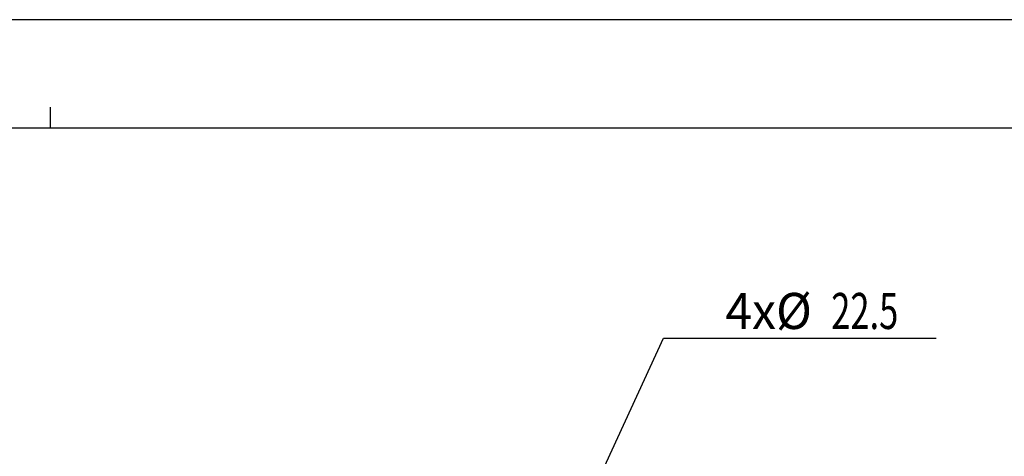
# Model space of a CAD drawing. Extents: x 0 to 841, y 0 to 594.
# Drawn here: x 653 to 748, y 552 to 594 of the extents above; entities that cross this region are included whole.
import ezdxf

# ---------------------------------------------------------------- set-up
doc = ezdxf.new("R2010")
doc.units = 0
doc.header["$LTSCALE"] = 46.255
doc.layers.get('0').update_dxf_attribs({"linetype": 'CONTINUOUS'})
doc.styles.get("Standard").update_dxf_attribs({"font": 'txt', "width": 0.8})
doc.dimstyles.new('DIMSTYLE_4', dxfattribs={"dimtxt": 3.5, "dimasz": 3.5, "dimexe": 0.18, "dimexo": 0.0625, "dimgap": 0.09, "dimtad": 1, "dimtih": 1, "dimtoh": 1, "dimlfac": 2, "dimtxsty": 'STANDARD', "dimblk": '_FILLED', "dimblk1": '_FILLED', "dimblk2": '_FILLED', "dimcen": 0.09, "dimclrt": 5, "dimazin": 3, "dimtfac": 1, "dimtofl": 0, "dimtmove": 0, "dimatfit": 3, "dimtolj": 1})

# ---------------------------------------------------------------- blocks, each defined once
blk = doc.blocks.new('_FILLED')
at = {"color": 0, "linetype": 'BYBLOCK'}
blk.add_solid([(0, 0), (-1, 0.143), (-1, -0.143)], dxfattribs=at)
blk = doc.blocks.new('*D24')
at = {"color": 2, "linetype": 'CONTINUOUS'}
for p, q in [((707.197, 545.215), (715.4, 563.117)), ((715.4, 563.117), (719.65, 563.117)), ((719.65, 563.117), (741.816, 563.117))]:
    blk.add_line(p, q, dxfattribs=at)
at = {"color": 2, "linetype": 'CONTINUOUS', "xscale": 3.5, "yscale": 3.5, "zscale": 3.5, "rotation": 245.384123}
blk.add_blockref('_FILLED', (707.197, 545.215), dxfattribs=at)
at = {"color": 5, "linetype": 'CONTINUOUS'}
for s, width, p in [('4x%%c', 0.977778, (721.4, 563.992)), ('22.5', 0.7, (731.666, 563.992))]:
    blk.add_text(s, height=3.5, dxfattribs=dict(at, width=width)).set_placement(p)

msp = doc.modelspace()

# ---------------------------------------------------------------- linework, layer by layer
at = {"color": 7, "linetype": 'CONTINUOUS'}
for p, q in [((841, 594), (0, 594)), ((15.5, 583.5), (825.5, 583.5))]:
    msp.add_line(p, q, dxfattribs=at)
at = {"color": 2, "linetype": 'CONTINUOUS'}
msp.add_line((656, 585.5), (656, 583.5), dxfattribs=at)

# ---------------------------------------------------------------- dimensions: what is measured, and where the dimension line sits
dim = msp.add_diameter_dim_2p(p1=(707.1973, 545.2146), p2=(702.5113, 534.987), text='4x<>', dimstyle='DIMSTYLE_4', dxfattribs=at)
dim.commit()
dim.dimension.update_dxf_attribs({"geometry": '*D24', "text_midpoint": (731.433, 565.7419), "dimtype": 163})

doc.saveas('drawing.dxf')
